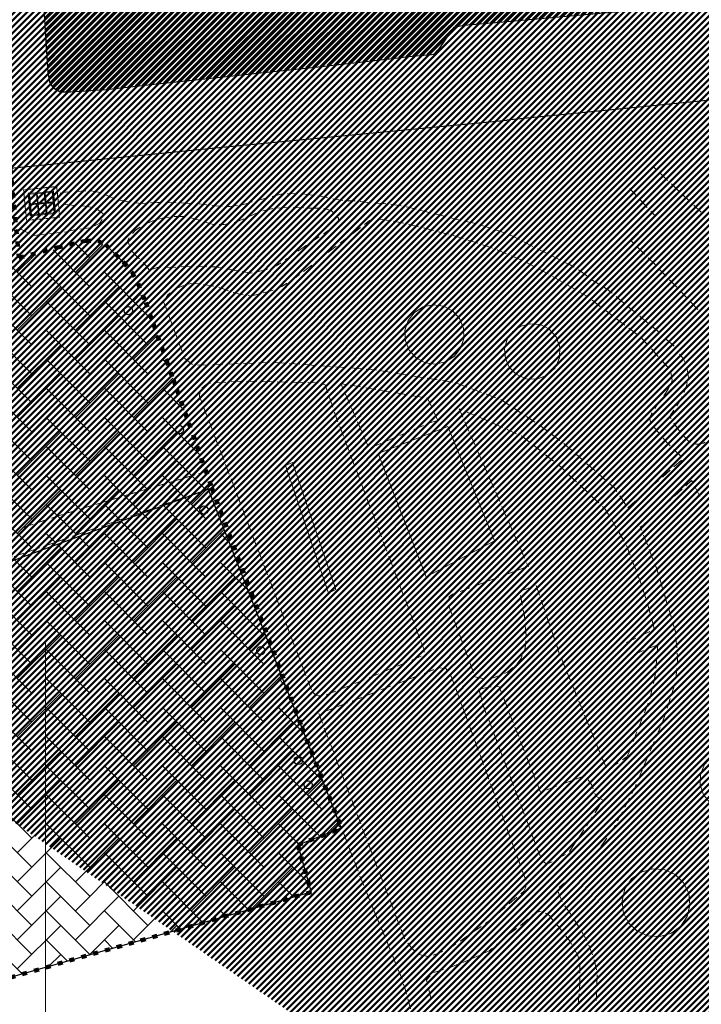
# Model space of a CAD drawing. Extents: x -1824 to -350, y -923 to -132.
# Drawn here: x -1504 to -1371, y -493 to -302 of the extents above; entities that cross this region are included whole.
import ezdxf

# ---------------------------------------------------------------- set-up
doc = ezdxf.new("R2010")
doc.units = 0
doc.header["$MEASUREMENT"] = 0
doc.linetypes.add('ACAD_ISO02W100', pattern=[15, 12, -3])
doc.linetypes.add('ACAD_ISO03W100', pattern=[30, 12, -18])
doc.layers.get('0').update_dxf_attribs({"linetype": 'CONTINUOUS'})
doc.layers.get('DEFPOINTS').update_dxf_attribs({"linetype": 'CONTINUOUS'})
doc.layers.add('704S', color=7, linetype='CONTINUOUS')
for name, color, linetype, lineweight in [('linee sottili', 4, 'CONTINUOUS', 18), ('muri', 6, 'CONTINUOUS', 30), ('PERIM.STRADE', 1, 'CONTINUOUS', 30), ('PERIMETRI', 30, 'CONTINUOUS', 90), ('RETINO', 9, 'CONTINUOUS', 50), ('RETINO edifici', 7, 'CONTINUOUS', 9)]:
    doc.layers.add(name, color=color, linetype=linetype, lineweight=lineweight)
pattern_1 = [(45, (-714.278, 0), (-0.61871843, 0.61871843), [])]

# ---------------------------------------------------------------- blocks, each defined once
blk = doc.blocks.new('S10')
at = {"color": 0}
blk.add_circle((0, 0), 0.4, dxfattribs=at)

msp = doc.modelspace()

# ---------------------------------------------------------------- hatches: boundary and pattern name
at = {"layer": 'RETINO', "linetype": 'Continuous'}
h = msp.add_hatch(dxfattribs=at)
h.set_pattern_fill('ANSI31', color=256, scale=7, style=0)
edge = h.paths.add_edge_path()
edge.add_line((-1291.71, -293.75), (-1302.53, -295.62))
edge.add_line((-1302.53, -295.62), (-1302.59, -297.63))
edge.add_line((-1302.59, -297.63), (-1302.42, -302.62))
edge.add_line((-1302.42, -302.62), (-1302.04, -308.61))
edge.add_line((-1302.04, -308.61), (-1301.34, -319.59))
edge.add_line((-1301.34, -319.59), (-1299.12, -347.5))
edge.add_line((-1299.12, -347.5), (-1296.82, -374.4))
edge.add_line((-1296.82, -374.4), (-1294.66, -395.59))
edge.add_line((-1294.66, -395.59), (-1292.63, -415.49))
edge.add_line((-1292.63, -415.49), (-1290.6, -435.38))
edge.add_line((-1290.6, -435.38), (-1289.32, -447.01))
edge.add_line((-1289.32, -447.01), (-1286.86, -470.88))
edge.add_line((-1286.86, -470.88), (-1284.3, -495.75))
edge.add_line((-1284.3, -495.75), (-1282.04, -517.63))
edge.add_line((-1282.04, -517.63), (-1276.46, -570.33))
edge.add_line((-1276.46, -570.33), (-1274.5, -587.99))
edge.add_line((-1274.5, -587.99), (-1272.09, -608.08))
edge.add_line((-1272.09, -608.08), (-1269.78, -627.73))
edge.add_line((-1269.78, -627.73), (-1268.76, -636.89))
edge.add_line((-1268.76, -636.89), (-1268.22, -640.85))
edge.add_line((-1268.22, -640.85), (-1267.68, -641.91))
edge.add_line((-1267.68, -641.91), (-1265.24, -642.23))
edge.add_line((-1265.24, -642.23), (-1258.31, -641.23))
edge.add_line((-1258.31, -641.23), (-1250.79, -640.13))
edge.add_line((-1250.79, -640.13), (-1242.88, -638.62))
edge.add_line((-1743.66, -293.79), (-1242.88, -293.79))
edge.add_line((-1242.88, -293.79), (-1242.88, -919.5))
h = msp.add_hatch(dxfattribs=at)
h.set_pattern_fill('ANSI31', color=256, scale=7, style=0)
h.set_pattern_definition(pattern_1)
h.paths.add_polyline_path([(-1499.89, -293.75), (-1359.98, -293.79), (-1360.04, -295.62), (-1357.28, -298.54), (-1356.47, -299.54), (-1360.03, -302.41), (-1361.34, -300.91), (-1364.35, -297.66), (-1370.86, -298.47), (-1380.83, -299.34), (-1391.79, -300.31), (-1402.74, -301.28), (-1410.72, -301.98), (-1417.69, -302.59), (-1419.57, -302.96), (-1423.21, -308.25), (-1427.76, -308.62), (-1432.73, -309.18), (-1439.68, -309.97), (-1446.64, -310.73), (-1458.57, -312.01), (-1467.52, -312.97), (-1477.46, -314.04), (-1487.4, -315.1), (-1494.38, -315.57), (-1496.37, -315.55), (-1497.77, -314.71), (-1498.45, -313.67), (-1498.76, -311.71), (-1498.89, -309.71), (-1499.2, -304.72)])
h = msp.add_hatch(dxfattribs=at)
h.set_pattern_fill('ANSI31', color=256, scale=7, style=0)
h.set_pattern_definition(pattern_1)
edge = h.paths.add_edge_path()
edge.add_line((-1729.05, -340.91), (-1741.87, -384.28))
edge.add_line((-1741.87, -384.28), (-1743.94, -449.72))
edge.add_line((-1743.94, -449.72), (-1739.11, -493.12))
edge.add_line((-1739.11, -493.12), (-1725.33, -573.71))
edge.add_line((-1725.33, -573.71), (-1688.78, -631.24))
edge.add_line((-1688.78, -631.24), (-1667.41, -689.8))
edge.add_line((-1667.41, -689.8), (-1666.76, -696.11))
edge.add_line((-1666.76, -696.11), (-1666.76, -919.5))
edge.add_line((-1729.05, -340.91), (-1725.84, -340.22))
edge.add_line((-1725.84, -340.22), (-1714.59, -339.37))
edge.add_line((-1714.59, -339.37), (-1710.14, -338.62))
edge.add_line((-1710.14, -338.62), (-1707.58, -338.38))
edge.add_line((-1707.58, -338.38), (-1705.48, -339.08))
edge.add_line((-1705.48, -339.08), (-1704.55, -340.95))
edge.add_line((-1704.55, -340.95), (-1705.07, -347.1))
edge.add_line((-1705.07, -347.1), (-1704.9, -373.71))
edge.add_line((-1704.9, -373.71), (-1719.06, -417.55))
edge.add_line((-1719.06, -417.55), (-1726.01, -458.46))
edge.add_line((-1726.01, -458.46), (-1725.5, -467.85))
edge.add_line((-1725.5, -467.85), (-1725, -477.24))
edge.add_line((-1725, -477.24), (-1718.83, -503.85))
edge.add_line((-1718.83, -503.85), (-1664.97, -623.85))
edge.add_line((-1664.97, -623.85), (-1660.57, -636.81))
edge.add_line((-1660.57, -636.81), (-1642.87, -730.17))
edge.add_line((-1642.87, -730.17), (-1637.49, -787.87))
edge.add_line((-1637.49, -787.87), (-1638.96, -792.91))
edge.add_line((-1638.96, -792.91), (-1640.72, -793.05))
edge.add_line((-1640.72, -793.05), (-1640.06, -805.44))
edge.add_line((-1640.06, -805.44), (-1636.12, -805.1))
edge.add_line((-1636.12, -805.1), (-1632.71, -845.21))
edge.add_line((-1632.71, -845.21), (-1628.66, -882.85))
edge.add_line((-1628.66, -882.85), (-1620.41, -906.22))
edge.add_line((-1620.41, -906.22), (-1618.39, -919.5))
edge.add_line((-1242.88, -919.5), (-1666.76, -919.5))
at = {"layer": 'RETINO edifici', "linetype": 'Continuous'}
h = msp.add_hatch(dxfattribs=at)
h.set_pattern_fill('AR-HBONE', color=140, style=0)
h.paths.add_polyline_path([(-1527.01, -352.06), (-1504.3, -348.08), (-1490.34, -344.48), (-1487.17, -345.67), (-1484.48, -348.22), (-1481.76, -351.86), (-1478.93, -358.75), (-1474.3, -371.69), (-1469.41, -385.35), (-1468.74, -387.23), (-1511.76, -400.11)])
h = msp.add_hatch(dxfattribs=at)
h.set_pattern_fill('AR-HBONE', color=140, style=0)
h.paths.add_polyline_path([(-1511.76, -400.11), (-1517.16, -401.72), (-1519.18, -411.82), (-1510.34, -407.92), (-1502.61, -405.18), (-1499.25, -404.02), (-1499.25, -396.36)])
h.paths.add_polyline_path([(-1499.25, -396.36), (-1499.25, -404.02), (-1485.47, -399.23), (-1466.78, -392.76), (-1468.75, -387.23)])
h = msp.add_hatch(dxfattribs=at)
h.set_pattern_fill('AR-HBONE', color=140, style=0)
h.paths.add_polyline_path([(-1543.67, -423.85), (-1518.02, -416.31), (-1519.18, -411.82), (-1467.53, -393.02), (-1441.6, -459.09), (-1450.03, -462.35), (-1447.43, -471.52), (-1522.95, -492.94)])

# ---------------------------------------------------------------- linework, layer by layer
at = {"layer": 'DEFPOINTS', "linetype": 'Continuous', "elevation": -0.38}
msp.add_lwpolyline([(-1543.67, -423.85), (-1518.02, -416.31), (-1519.18, -411.82), (-1467.53, -393.02), (-1441.6, -459.09), (-1450.03, -462.35), (-1447.43, -471.52), (-1522.95, -492.94), (-1543.67, -423.85)], dxfattribs=at)
at = {"layer": 'linee sottili', "linetype": 'ACAD_ISO02W100', "ltscale": 0.03}
for p, q in [((-1497.03, -334.03), (-1503.5, -334.66)), ((-1503.5, -334.66), (-1502.92, -340.64)), ((-1497.03, -334.03), (-1496.45, -340.01)), ((-1497.03, -334.03), (-1496.45, -340.01)), ((-1496.45, -340.01), (-1502.92, -340.64)), ((-1496.45, -340.01), (-1502.92, -340.64))]:
    msp.add_line(p, q, dxfattribs=at)
at = {"layer": 'linee sottili'}
for p, q in [((-1502.23, -335.34), (-1501.2, -335.24)), ((-1502.23, -335.34), (-1501.2, -335.24)), ((-1501.18, -335.44), (-1502.21, -335.54)), ((-1501.18, -335.44), (-1502.21, -335.54)), ((-1500.71, -335.2), (-1499.67, -335.09)), ((-1500.71, -335.2), (-1499.67, -335.09)), ((-1499.65, -335.29), (-1500.69, -335.4)), ((-1499.65, -335.29), (-1500.69, -335.4)), ((-1499.17, -335.05), (-1498.15, -334.95)), ((-1499.17, -335.05), (-1498.15, -334.95)), ((-1498.13, -335.15), (-1499.15, -335.25)), ((-1498.13, -335.15), (-1499.15, -335.25)), ((-1500.8, -339.42), (-1501.82, -339.52)), ((-1500.8, -339.42), (-1501.82, -339.52)), ((-1500.78, -339.62), (-1501.8, -339.72)), ((-1500.78, -339.62), (-1501.8, -339.72)), ((-1499.26, -339.28), (-1500.3, -339.38)), ((-1499.26, -339.28), (-1500.3, -339.38)), ((-1499.24, -339.47), (-1500.28, -339.58)), ((-1499.24, -339.47), (-1500.28, -339.58)), ((-1498.77, -339.23), (-1497.74, -339.13)), ((-1498.77, -339.23), (-1497.74, -339.13)), ((-1497.72, -339.33), (-1498.75, -339.43)), ((-1497.72, -339.33), (-1498.75, -339.43))]:
    msp.add_line(p, q, dxfattribs=at)
at = {"layer": 'linee sottili', "color": 5, "linetype": 'Continuous'}
msp.add_line((-1499.25, -422.59), (-1499.25, -522.82), dxfattribs=at)
at = {"layer": 'linee sottili', "elevation": -0.38, "flags": 128}
for points in [[(-1380.1, -330.77), (-1380.71, -330.19)], [(-1377.93, -332.83), (-1379.38, -331.45)], [(-1375.75, -334.9), (-1377.2, -333.52)], [(-1496.35, -335.32), (-1495.35, -335.09), (-1494.38, -335.03)], [(-1493.38, -334.97), (-1491.39, -334.84)], [(-1490.39, -334.88), (-1488.87, -335.1), (-1488.44, -335.28)], [(-1487.52, -335.67), (-1485.68, -336.45)], [(-1455.05, -335.96), (-1453.36, -335.49), (-1453.11, -335.48)], [(-1452.11, -335.44), (-1450.11, -335.36)], [(-1449.12, -335.45), (-1447.14, -335.73)], [(-1383.96, -335.89), (-1385.32, -334.43)], [(-1373.58, -336.96), (-1375.03, -335.59)], [(-1493.39, -337.7), (-1494.85, -337.59), (-1495.39, -337.55)], [(-1484.71, -336.68), (-1482.75, -337.08)], [(-1481.76, -337.19), (-1480.37, -337.31), (-1479.77, -337.28)], [(-1478.77, -337.23), (-1477.37, -337.15), (-1476.77, -337.16)], [(-1475.77, -337.16), (-1473.77, -337.17)], [(-1472.77, -337.2), (-1470.77, -337.3)], [(-1469.77, -337.35), (-1467.79, -337.57)], [(-1466.79, -337.68), (-1466.01, -337.76), (-1464.8, -337.83)], [(-1460.83, -337.58), (-1458.9, -337.03)], [(-1457.94, -336.76), (-1457.88, -336.74), (-1456.01, -336.23)], [(-1446.15, -335.87), (-1445.43, -335.97), (-1444.18, -336.2)], [(-1443.2, -336.39), (-1441.23, -336.76)], [(-1440.84, -336.83), (-1438.84, -336.82)], [(-1437.85, -336.91), (-1435.87, -337.17)], [(-1434.87, -337.29), (-1432.88, -337.37)], [(-1431.88, -337.44), (-1429.91, -337.79)], [(-1381.91, -338.08), (-1383.27, -336.62)], [(-1371.4, -339.03), (-1372.85, -337.65)], [(-1490.42, -338.06), (-1491.48, -337.84), (-1492.4, -337.77)], [(-1487.99, -339.55), (-1488.07, -339.28), (-1489.35, -338.29), (-1489.44, -338.26)], [(-1463.8, -337.89), (-1463.3, -337.92), (-1461.81, -337.72)], [(-1459.63, -339.91), (-1457.81, -339.07)], [(-1456.87, -338.76), (-1454.93, -338.28)], [(-1453.93, -338.21), (-1451.93, -338.11)], [(-1450.94, -338.11), (-1448.94, -338.19)], [(-1447.94, -338.23), (-1445.94, -338.27)], [(-1444.94, -338.28), (-1444.89, -338.29), (-1443.44, -338.78), (-1443.15, -339.08)], [(-1428.93, -337.97), (-1428.55, -338.04), (-1426.99, -338.45)], [(-1426.02, -338.7), (-1424.08, -339.18)], [(-1423.1, -339.42), (-1421.16, -339.89)], [(-1380.87, -340.27), (-1380.36, -339.74), (-1381.22, -338.81)], [(-1489.64, -341.7), (-1488.64, -341.17), (-1488.17, -340.45)], [(-1479.91, -341.4), (-1478.27, -340.71), (-1478.06, -340.65)], [(-1477.1, -340.37), (-1476.25, -340.12), (-1475.14, -340)], [(-1474.15, -339.89), (-1473.74, -339.84), (-1472.15, -339.85)], [(-1471.18, -340.07), (-1470.38, -340.25), (-1469.25, -340.59)], [(-1468.29, -340.87), (-1466.54, -341.42), (-1466.37, -341.42)], [(-1465.37, -341.43), (-1464.42, -341.44), (-1463.39, -341.22)], [(-1462.42, -341.01), (-1462.12, -340.94), (-1460.55, -340.3)], [(-1442.44, -339.79), (-1442.08, -340.16), (-1442.12, -340.91), (-1442.69, -341.38)], [(-1437.02, -341.41), (-1436.05, -340.67), (-1435.31, -340.42)], [(-1434.35, -340.3), (-1432.37, -340.64)], [(-1431.39, -340.8), (-1429.42, -341.14)], [(-1428.45, -341.38), (-1426.51, -341.86)], [(-1420.19, -340.13), (-1418.26, -340.65)], [(-1417.28, -340.85), (-1415.32, -341.24)], [(-1414.36, -341.53), (-1412.46, -342.16)], [(-1382.95, -342.43), (-1381.56, -340.99)], [(-1504.1, -342.25), (-1502.36, -343.22)], [(-1501.45, -343.55), (-1499.46, -343.33)], [(-1498.47, -343.22), (-1496.48, -343)], [(-1495.49, -342.89), (-1495.16, -342.85), (-1494.17, -342.57), (-1493.54, -342.48)], [(-1492.55, -342.33), (-1490.57, -342.05)], [(-1482.29, -343.19), (-1481.65, -342.51), (-1480.77, -341.91)], [(-1443.45, -342.02), (-1443.95, -342.44), (-1444.91, -343.15), (-1445.04, -343.24)], [(-1439.39, -343.24), (-1437.81, -342.02)], [(-1425.54, -342.1), (-1423.59, -342.58)], [(-1422.62, -342.83), (-1420.68, -343.31)], [(-1411.51, -342.47), (-1409.95, -342.98), (-1409.62, -343.11)], [(-1385.03, -344.59), (-1383.64, -343.15)], [(-1482.73, -345.79), (-1483.23, -344.58), (-1482.89, -343.99)], [(-1445.87, -343.8), (-1447.38, -344.82), (-1447.53, -344.92)], [(-1441.78, -345.06), (-1440.19, -343.85)], [(-1419.72, -343.57), (-1417.81, -344.17)], [(-1416.86, -344.47), (-1414.95, -345.08)], [(-1414, -345.38), (-1412.41, -345.88), (-1412.1, -346.01)], [(-1408.69, -343.48), (-1408.14, -343.69), (-1406.89, -344.34)], [(-1406, -344.8), (-1404.22, -345.71)], [(-1384.56, -345.06), (-1385.03, -344.59)], [(-1480.92, -348.12), (-1481.22, -347.84), (-1482.33, -346.71)], [(-1450.81, -347.19), (-1451.74, -347.85), (-1452.47, -348.32)], [(-1448.35, -345.48), (-1449.42, -346.21), (-1450, -346.62)], [(-1444.16, -346.88), (-1443.67, -346.49), (-1442.58, -345.66)], [(-1411.18, -346.39), (-1409.33, -347.15)], [(-1403.32, -346.16), (-1401.67, -346.95), (-1401.52, -347.03)], [(-1382.44, -347.18), (-1383.85, -345.77)], [(-1478.93, -350.36), (-1479.53, -349.53), (-1480.19, -348.8)], [(-1453.3, -348.87), (-1454.25, -349.48), (-1455.06, -349.81)], [(-1446.51, -348.74), (-1445.96, -348.33), (-1444.94, -347.51)], [(-1408.4, -347.53), (-1406.55, -348.29)], [(-1405.65, -348.71), (-1403.88, -349.64)], [(-1400.63, -347.48), (-1398.85, -348.39)], [(-1397.95, -348.82), (-1396.93, -349.3), (-1396.18, -349.75)], [(-1380.32, -349.3), (-1380.38, -349.24), (-1381.73, -347.89)], [(-1476.79, -349.8), (-1477.43, -349.82), (-1478.71, -350.28)], [(-1473.79, -349.71), (-1475.79, -349.77)], [(-1470.79, -349.62), (-1472.79, -349.68)], [(-1467.79, -349.67), (-1469.79, -349.62)], [(-1464.81, -349.92), (-1466.09, -349.7), (-1466.79, -349.69)], [(-1461.85, -350.43), (-1463.82, -350.09)], [(-1458.9, -350.86), (-1459.19, -350.93), (-1460.87, -350.61)], [(-1455.98, -350.18), (-1456.06, -350.21), (-1457.93, -350.64)], [(-1448.91, -350.55), (-1448.07, -349.9), (-1447.32, -349.34)], [(-1402.99, -350.1), (-1402.11, -350.56), (-1401.24, -351.06)], [(-1395.32, -350.27), (-1394.98, -350.47), (-1393.71, -351.44)], [(-1378.24, -351.47), (-1379.62, -350.03)], [(-1471.36, -353.04), (-1470.92, -352.92), (-1469.38, -352.98)], [(-1453.92, -353.82), (-1453.03, -353.41), (-1452.16, -352.87)], [(-1451.31, -352.35), (-1450.94, -352.13), (-1449.7, -351.16)], [(-1400.37, -351.56), (-1398.63, -352.55)], [(-1397.77, -353.05), (-1396.03, -354.05)], [(-1392.91, -352.05), (-1392.81, -352.12), (-1391.22, -353.11)], [(-1376.17, -353.64), (-1377.55, -352.2)], [(-1476.05, -356.36), (-1475.7, -355.64), (-1475.39, -355.16), (-1474.93, -354.74)], [(-1474.14, -354.13), (-1473.89, -353.98), (-1472.33, -353.29)], [(-1468.39, -353.12), (-1466.85, -353.35), (-1466.42, -353.47)], [(-1465.45, -353.72), (-1464.6, -353.94), (-1463.55, -354.33)], [(-1462.61, -354.67), (-1462.6, -354.68), (-1461.35, -355.02), (-1460.66, -355.12)], [(-1456.76, -354.75), (-1454.99, -354.31), (-1454.83, -354.24)], [(-1395.16, -354.54), (-1393.8, -355.32), (-1393.46, -355.58)], [(-1390.36, -353.63), (-1389.65, -354.07), (-1388.76, -354.82)], [(-1374.1, -355.81), (-1375.48, -354.37)], [(-1476.13, -356.62), (-1475.59, -358.07)], [(-1459.68, -355.28), (-1459.2, -355.36), (-1457.73, -354.99)], [(-1392.66, -356.19), (-1391.07, -357.4)], [(-1387.99, -355.45), (-1386.45, -356.73)], [(-1372.03, -357.98), (-1373.41, -356.54)], [(-1428.31, -365.93), (-1426.96, -367.41), (-1425.18, -368.36), (-1423.19, -368.63), (-1421.22, -368.2), (-1419.53, -367.13), (-1418.29, -365.55), (-1417.68, -363.63), (-1417.75, -361.62), (-1418.51, -359.76), (-1419.86, -358.27), (-1421.64, -357.33), (-1423.63, -357.06), (-1425.6, -357.49), (-1427.3, -358.56), (-1428.53, -360.14), (-1429.15, -362.05), (-1429.07, -364.07), (-1428.31, -365.93)], [(-1390.27, -358), (-1388.68, -359.21)], [(-1385.68, -357.37), (-1384.14, -358.64)], [(-1475.24, -359.01), (-1474.54, -360.89)], [(-1387.88, -359.81), (-1386.29, -361.02)], [(-1383.37, -359.28), (-1381.83, -360.56)], [(-1474.19, -361.82), (-1473.49, -363.7)], [(-1407.49, -370.59), (-1405.56, -371.47), (-1403.43, -371.55), (-1401.44, -370.81), (-1399.88, -369.36), (-1399, -367.43), (-1398.92, -365.31), (-1399.66, -363.32), (-1401.11, -361.76), (-1402.81, -360.94), (-1404.69, -360.75), (-1406.53, -361.21), (-1408.09, -362.27), (-1409.2, -363.8), (-1409.72, -365.63), (-1409.57, -367.51), (-1408.8, -369.23), (-1407.49, -370.59)], [(-1385.49, -361.62), (-1383.89, -362.83)], [(-1381.06, -361.2), (-1379.52, -362.47)], [(-1383.1, -363.44), (-1381.77, -364.93)], [(-1378.17, -363.86), (-1376.63, -365.14)], [(-1473.14, -364.63), (-1472.76, -365.65), (-1472.44, -366.51)], [(-1381.1, -365.67), (-1379.76, -367.16)], [(-1472.09, -367.44), (-1472.05, -367.55), (-1470.57, -368.72)], [(-1457.63, -368.4), (-1455.63, -368.33)], [(-1454.63, -368.29), (-1454.61, -368.29), (-1452.64, -368.43)], [(-1379.09, -367.9), (-1377.98, -369.15), (-1377.78, -369.41)], [(-1375.61, -366.67), (-1374.9, -367.54), (-1374.54, -368.34)], [(-1469.62, -368.81), (-1467.62, -368.74)], [(-1466.62, -368.71), (-1464.63, -368.64)], [(-1463.63, -368.61), (-1461.63, -368.54)], [(-1460.63, -368.5), (-1458.63, -368.43)], [(-1451.64, -368.51), (-1449.64, -368.65)], [(-1448.65, -368.72), (-1446.65, -368.87)], [(-1445.66, -368.94), (-1443.66, -369.09)], [(-1442.66, -369.16), (-1440.67, -369.3)], [(-1439.67, -369.37), (-1437.68, -369.52)], [(-1436.68, -369.59), (-1435.64, -369.67), (-1434.69, -369.82)], [(-1433.71, -369.97), (-1431.73, -370.28)], [(-1377.32, -370.27), (-1377.05, -371.79), (-1377.19, -372.23)], [(-1374.21, -369.28), (-1373.89, -371.25)], [(-1466.03, -372.29), (-1464.04, -372.15)], [(-1466.03, -372.29), (-1464.04, -372.15)], [(-1463.04, -372.08), (-1461.05, -371.95)], [(-1463.04, -372.08), (-1461.05, -371.95)], [(-1460.05, -371.96), (-1458.05, -372.01)], [(-1457.05, -372.03), (-1455.05, -372.08)], [(-1454.05, -372.1), (-1452.05, -372.15)], [(-1451.05, -372.17), (-1449.05, -372.22)], [(-1448.05, -372.24), (-1446.05, -372.29)], [(-1430.74, -370.44), (-1428.77, -370.75)], [(-1427.78, -370.9), (-1425.81, -371.22)], [(-1424.82, -371.37), (-1422.84, -371.68)], [(-1421.85, -371.84), (-1419.88, -372.15)], [(-1374.11, -372.22), (-1374.2, -372.6), (-1374.69, -374.09), (-1374.71, -374.13)], [(-1468.77, -376.06), (-1469.21, -374.91), (-1469.12, -374.14)], [(-1468.77, -376.06), (-1469.21, -374.91), (-1469.12, -374.14)], [(-1468.74, -373.3), (-1467.81, -372.56), (-1467.34, -372.38), (-1467.03, -372.36)], [(-1468.74, -373.3), (-1467.81, -372.56), (-1467.34, -372.38), (-1467.03, -372.36)], [(-1445.09, -372.56), (-1444.72, -372.67), (-1444.2, -374.2)], [(-1440.75, -372.58), (-1441.62, -372.44), (-1441.18, -373.46)], [(-1437.79, -373.08), (-1439.76, -372.75)], [(-1434.83, -373.58), (-1436.8, -373.24)], [(-1431.87, -374.07), (-1433.84, -373.74)], [(-1418.93, -372.44), (-1417.05, -373.13)], [(-1416.11, -373.47), (-1414.23, -374.16)], [(-1377.63, -373.12), (-1377.83, -373.48), (-1378.69, -374.8), (-1378.7, -374.81)], [(-1443.87, -375.14), (-1443.22, -377.04)], [(-1440.78, -374.37), (-1439.98, -376.21)], [(-1428.91, -374.57), (-1430.88, -374.24)], [(-1425.95, -375.07), (-1427.93, -374.74)], [(-1423.99, -376.88), (-1424.74, -375.28), (-1424.97, -375.24)], [(-1413.29, -374.5), (-1411.41, -375.19)], [(-1410.47, -375.53), (-1410.33, -375.59), (-1408.8, -376.62)], [(-1379.29, -375.62), (-1379.76, -376.27), (-1380.41, -377.27)], [(-1375.14, -375.03), (-1375.3, -375.38), (-1376.11, -376.78)], [(-1467.69, -378.86), (-1468.41, -376.99)], [(-1467.69, -378.86), (-1468.41, -376.99)], [(-1442.9, -377.98), (-1442.73, -378.46), (-1442.21, -379.86)], [(-1439.59, -377.13), (-1438.79, -378.96)], [(-1422.71, -379.59), (-1423.56, -377.78)], [(-1418.39, -377.4), (-1418.59, -377.32), (-1417.88, -378.95)], [(-1415.62, -378.57), (-1417.47, -377.79)], [(-1407.97, -377.18), (-1406.31, -378.29)], [(-1376.7, -377.59), (-1377.47, -378.67), (-1377.33, -379.23), (-1377.28, -379.31)], [(-1466.62, -381.66), (-1467.34, -379.79)], [(-1466.62, -381.66), (-1467.34, -379.79)], [(-1438.39, -379.88), (-1437.59, -381.71)], [(-1424.63, -380.22), (-1424.36, -380.1), (-1422.73, -379.6)], [(-1417.48, -379.86), (-1416.67, -381.7)], [(-1412.87, -379.76), (-1414.23, -379.15), (-1414.7, -378.95)], [(-1405.48, -378.85), (-1403.82, -379.97)], [(-1380.96, -378.11), (-1381.11, -378.34), (-1381.46, -379.11), (-1381.26, -379.96)], [(-1441.85, -380.79), (-1441.15, -382.66)], [(-1434.37, -386.02), (-1420.79, -380.79), (-1411.67, -403.05), (-1425.02, -410.09)], [(-1430.17, -382.53), (-1428.32, -381.76)], [(-1427.4, -381.38), (-1425.55, -380.61)], [(-1410.14, -380.99), (-1411.96, -380.17)], [(-1407.4, -382.22), (-1409.22, -381.4)], [(-1402.99, -380.53), (-1402.68, -380.74), (-1401.38, -381.71)], [(-1380.71, -380.78), (-1379.53, -382.19), (-1379.43, -382.31)], [(-1376.73, -380.15), (-1376.61, -380.34), (-1376.06, -381.06), (-1375.54, -381.75)], [(-1465.55, -384.46), (-1466.26, -382.59)], [(-1465.55, -384.46), (-1466.26, -382.59)], [(-1440.79, -383.6), (-1440.09, -385.47)], [(-1437.2, -382.63), (-1436.4, -384.47)], [(-1432.93, -383.69), (-1431.09, -382.92)], [(-1416.27, -382.61), (-1415.47, -384.44)], [(-1404.88, -383.81), (-1406.2, -382.75), (-1406.49, -382.63)], [(-1400.58, -382.31), (-1398.98, -383.51)], [(-1378.79, -383.08), (-1378.01, -384), (-1377.44, -384.55)], [(-1374.91, -382.53), (-1373.77, -383.69), (-1373.43, -383.85)], [(-1464.47, -387.26), (-1465.19, -385.39)], [(-1435.7, -384.85), (-1433.86, -384.08)], [(-1415.07, -385.36), (-1414.26, -387.19)], [(-1402.53, -385.67), (-1404.1, -384.43)], [(-1398.18, -384.1), (-1398.05, -384.2), (-1396.67, -385.41)], [(-1376.73, -385.25), (-1375.29, -386.65)], [(-1372.52, -384.24), (-1371.87, -384.25), (-1370.93, -384.05), (-1370.62, -383.81)], [(-1439.73, -386.4), (-1439.02, -388.28)], [(-1425.02, -410.09), (-1434.37, -386.02)], [(-1400.19, -387.54), (-1401.75, -386.3)], [(-1395.91, -386.07), (-1394.41, -387.39)], [(-1375.21, -387.33), (-1376.71, -388.66)], [(-1463.4, -390.07), (-1464.12, -388.2)], [(-1442.59, -412.58), (-1444.06, -413.29), (-1452.41, -388.38), (-1451.04, -387.78), (-1442.59, -412.58)], [(-1438.67, -389.21), (-1437.96, -391.08)], [(-1413.86, -388.11), (-1413.06, -389.94)], [(-1397.91, -389.49), (-1398.76, -388.68), (-1399.41, -388.17)], [(-1393.66, -388.05), (-1392.15, -389.37)], [(-1377.45, -389.32), (-1378.95, -390.65)], [(-1475.05, -391.68), (-1473.13, -391.11)], [(-1474.85, -391.62), (-1472.93, -391.05)], [(-1472.17, -390.82), (-1470.26, -390.25)], [(-1471.97, -390.77), (-1470.06, -390.2)], [(-1471.97, -390.77), (-1470.06, -390.2)], [(-1469.3, -389.97), (-1468.11, -389.61)], [(-1469.1, -389.91), (-1467.91, -389.55)], [(-1469.1, -389.91), (-1467.91, -389.55)], [(-1462.34, -392.87), (-1463.05, -391)], [(-1412.66, -390.85), (-1411.85, -392.69)], [(-1395.73, -391.55), (-1397.18, -390.18)], [(-1391.4, -390.03), (-1389.9, -391.35)], [(-1379.7, -391.31), (-1381.19, -392.64)], [(-1374.37, -392.33), (-1373.25, -391.3), (-1373.03, -391.73)], [(-1480.8, -393.4), (-1478.88, -392.82)], [(-1480.6, -393.34), (-1478.68, -392.77)], [(-1477.92, -392.54), (-1476.01, -391.97)], [(-1477.72, -392.48), (-1475.81, -391.91)], [(-1466.78, -392.76), (-1468.27, -393.28)], [(-1437.61, -392.02), (-1436.9, -393.89)], [(-1393.55, -393.61), (-1395, -392.24)], [(-1389.15, -392.01), (-1388.28, -392.77), (-1387.81, -393.47)], [(-1381.94, -393.31), (-1383.43, -394.63)], [(-1376.58, -394.36), (-1375.1, -393)], [(-1372.58, -392.62), (-1371.66, -394.4)], [(-1486.55, -395.11), (-1484.63, -394.54)], [(-1486.35, -395.05), (-1484.43, -394.48)], [(-1483.67, -394.25), (-1481.76, -393.68)], [(-1483.47, -394.2), (-1481.56, -393.62)], [(-1472.25, -394.64), (-1474.14, -395.3)], [(-1472.05, -394.59), (-1473.94, -395.24)], [(-1469.41, -393.66), (-1471.3, -394.32)], [(-1469.22, -393.6), (-1471.11, -394.26)], [(-1469.22, -393.6), (-1471.11, -394.26)], [(-1461.27, -395.67), (-1461.98, -393.81)], [(-1436.55, -394.82), (-1435.84, -396.69)], [(-1411.45, -393.6), (-1410.65, -395.43)], [(-1391.37, -395.68), (-1392.83, -394.3)], [(-1387.25, -394.31), (-1386.14, -395.97)], [(-1378.78, -396.39), (-1377.31, -395.04)], [(-1495.17, -397.7), (-1494.38, -397.45), (-1493.26, -397.11)], [(-1494.97, -397.64), (-1494.18, -397.39), (-1493.06, -397.05)], [(-1492.3, -396.82), (-1490.38, -396.25)], [(-1492.1, -396.77), (-1490.18, -396.2)], [(-1489.42, -395.97), (-1487.51, -395.4)], [(-1489.22, -395.91), (-1487.31, -395.34)], [(-1477.92, -396.61), (-1479.81, -397.27)], [(-1477.72, -396.55), (-1479.61, -397.21)], [(-1475.08, -395.63), (-1476.97, -396.28)], [(-1474.88, -395.57), (-1476.77, -396.23)], [(-1460.2, -398.48), (-1460.91, -396.61)], [(-1410.25, -396.35), (-1409.45, -398.18)], [(-1389.46, -397.95), (-1390.09, -396.9), (-1390.65, -396.37)], [(-1384.18, -395.3), (-1385.68, -396.63)], [(-1380.99, -398.42), (-1379.52, -397.07)], [(-1500.87, -399.56), (-1498.97, -398.94)], [(-1500.67, -399.51), (-1498.77, -398.89)], [(-1498.02, -398.63), (-1496.12, -398.01)], [(-1497.82, -398.58), (-1495.92, -397.95)], [(-1483.58, -398.58), (-1485.47, -399.23)], [(-1483.39, -398.52), (-1485.28, -399.18)], [(-1480.75, -397.59), (-1482.64, -398.25)], [(-1480.55, -397.54), (-1482.44, -398.19)], [(-1435.49, -397.63), (-1434.78, -399.5)], [(-1409.04, -399.1), (-1408.24, -400.93)], [(-1387.94, -400.54), (-1388.96, -398.81)], [(-1383.2, -400.45), (-1381.73, -399.1)], [(-1503.72, -400.49), (-1501.82, -399.87)], [(-1503.52, -400.44), (-1501.62, -399.82)], [(-1489.25, -400.55), (-1491.14, -401.2)], [(-1489.05, -400.49), (-1490.94, -401.14)], [(-1486.42, -399.56), (-1488.31, -400.22)], [(-1486.22, -399.51), (-1488.11, -400.16)], [(-1459.13, -401.28), (-1459.85, -399.41)], [(-1434.43, -400.43), (-1433.72, -402.3)], [(-1383.28, -400.26), (-1382.97, -401.05)], [(-1494.92, -402.51), (-1496.81, -403.17)], [(-1494.72, -402.46), (-1496.61, -403.11)], [(-1492.09, -401.53), (-1493.98, -402.19)], [(-1491.89, -401.47), (-1493.78, -402.13)], [(-1458.07, -404.09), (-1458.78, -402.22)], [(-1407.84, -401.84), (-1407.04, -403.68)], [(-1386.42, -403.12), (-1387.43, -401.4)], [(-1382.61, -401.98), (-1381.88, -403.84)], [(-1500.59, -404.48), (-1502.48, -405.14)], [(-1500.39, -404.42), (-1502.28, -405.08)], [(-1497.76, -403.5), (-1499.64, -404.15)], [(-1497.56, -403.44), (-1499.45, -404.1)], [(-1433.37, -403.24), (-1432.66, -405.11)], [(-1406.64, -404.59), (-1405.83, -406.42)], [(-1385.25, -405.88), (-1385.98, -404.01)], [(-1381.52, -404.77), (-1380.79, -406.63)], [(-1503.42, -405.46), (-1505.31, -406.12)], [(-1457, -406.89), (-1457.71, -405.02)], [(-1432.31, -406.04), (-1431.6, -407.92)], [(-1455.93, -409.7), (-1456.64, -407.83)], [(-1405.26, -408.08), (-1407.14, -408.77)], [(-1405.43, -407.34), (-1405.08, -408.14)], [(-1384.16, -408.67), (-1384.89, -406.81)], [(-1380.42, -407.56), (-1379.98, -408.69), (-1379.76, -409.45)], [(-1431.25, -408.85), (-1430.54, -410.72)], [(-1410.89, -410.16), (-1412.77, -410.85)], [(-1408.08, -409.12), (-1409.95, -409.81)], [(-1383.07, -411.47), (-1383.8, -409.6)], [(-1379.47, -410.41), (-1378.91, -412.33)], [(-1454.87, -412.5), (-1455.58, -410.63)], [(-1430.19, -411.66), (-1429.48, -413.53)], [(-1416.52, -412.24), (-1418.4, -412.93)], [(-1413.71, -411.2), (-1415.58, -411.89)], [(-1403.56, -411.79), (-1402.91, -413.68)], [(-1382.17, -414.33), (-1382.74, -412.41)], [(-1453.8, -415.3), (-1454.51, -413.43)], [(-1429.13, -414.46), (-1428.42, -416.33)], [(-1419.33, -413.27), (-1419.88, -413.48), (-1420.51, -413.98), (-1420.57, -414.59)], [(-1406.27, -415.62), (-1406.64, -413.7)], [(-1378.62, -413.28), (-1378.06, -415.2)], [(-1452.73, -418.11), (-1453.44, -416.24)], [(-1420.67, -415.58), (-1419.97, -417.46)], [(-1402.59, -414.63), (-1401.94, -416.52)], [(-1381.32, -417.21), (-1381.89, -415.29)], [(-1377.77, -416.16), (-1377.2, -418.08)], [(-1428.07, -417.27), (-1427.36, -419.14)], [(-1405.79, -418.58), (-1405.87, -417.69), (-1406.08, -416.6)], [(-1401.62, -417.47), (-1400.97, -419.36)], [(-1380.59, -420.12), (-1381.06, -418.17)], [(-1451.66, -420.91), (-1452.37, -419.04)], [(-1427.01, -420.07), (-1426.3, -421.94)], [(-1419.63, -418.4), (-1418.93, -420.27)], [(-1405.49, -421.57), (-1405.69, -419.57)], [(-1380.66, -420.11), (-1380.6, -420.06)], [(-1376.92, -419.04), (-1376.4, -420.81), (-1376.38, -420.96)], [(-1450.6, -423.72), (-1451.31, -421.85)], [(-1418.58, -421.21), (-1417.89, -423.09)], [(-1400.65, -420.31), (-1400.01, -422.2)], [(-1385.94, -422.9), (-1384.13, -422.04)], [(-1383.22, -421.61), (-1381.54, -420.82), (-1381.43, -420.73)], [(-1376.31, -421.96), (-1376.15, -423.95)], [(-1425.95, -422.88), (-1425.83, -423.19), (-1425.38, -424.27), (-1425.43, -424.76)], [(-1417.54, -424.02), (-1416.85, -425.9)], [(-1405.92, -424.51), (-1405.71, -423.96), (-1405.55, -422.56)], [(-1399.68, -423.15), (-1399.06, -424.97), (-1399.03, -425.04)], [(-1379.86, -423.31), (-1381.7, -424.08)], [(-1379.96, -424.92), (-1379.82, -423.31)], [(-1449.53, -426.52), (-1450.24, -424.65)], [(-1425.97, -425.57), (-1427.82, -426.33)], [(-1407.35, -427.11), (-1406.5, -426.02), (-1406.28, -425.44)], [(-1398.65, -425.97), (-1397.9, -427.82)], [(-1382.62, -424.47), (-1384.47, -425.25)], [(-1380.24, -427.91), (-1380.06, -425.91)], [(-1376.07, -424.95), (-1376.01, -425.62), (-1375.98, -426.42), (-1376.04, -426.95)], [(-1448.46, -429.33), (-1449.17, -427.46)], [(-1431.52, -427.85), (-1433.37, -428.62)], [(-1428.75, -426.71), (-1430.6, -427.47)], [(-1420.91, -428.33), (-1421.11, -428.03), (-1422.73, -427.76)], [(-1416.5, -426.84), (-1415.8, -428.71)], [(-1409.71, -428.94), (-1409.16, -428.67), (-1408.1, -427.77)], [(-1434.3, -429), (-1436.15, -429.76)], [(-1426.35, -429.26), (-1428.22, -429.97)], [(-1423.57, -428.15), (-1423.64, -428.21), (-1425.42, -428.9)], [(-1419.58, -431), (-1420.13, -429.51), (-1420.36, -429.16)], [(-1415.5, -429.55), (-1413.7, -429.94), (-1413.54, -429.93)], [(-1412.54, -429.88), (-1412.32, -429.87), (-1410.63, -429.33)], [(-1397.52, -428.74), (-1396.76, -430.59)], [(-1380.7, -430.85), (-1380.27, -428.9)], [(-1376.14, -427.94), (-1376.36, -429.93)], [(-1447.39, -432.13), (-1448.11, -430.26)], [(-1439.85, -431.27), (-1441.72, -431.99)], [(-1437.07, -430.14), (-1438.92, -430.9)], [(-1431.95, -431.41), (-1433.82, -432.13)], [(-1429.15, -430.33), (-1431.02, -431.05)], [(-1412.33, -431.53), (-1413.19, -431.68), (-1414.29, -431.94)], [(-1410.26, -432.85), (-1410.79, -431.51), (-1411.34, -431.44)], [(-1396.38, -431.52), (-1395.63, -433.37)], [(-1376.55, -430.91), (-1377.14, -432.82)], [(-1445.49, -433.25), (-1446.04, -433.3), (-1446.59, -433.13), (-1447.14, -432.45)], [(-1442.65, -432.34), (-1444.52, -433.06)], [(-1437.55, -433.57), (-1439.42, -434.29)], [(-1434.75, -432.49), (-1436.62, -433.21)], [(-1418.53, -433.81), (-1419.23, -431.93)], [(-1414.73, -431.92), (-1414.24, -433.86)], [(-1381.38, -433.77), (-1381.31, -433.59), (-1380.92, -431.82)], [(-1440.35, -434.65), (-1442.22, -435.37)], [(-1417.49, -436.62), (-1418.18, -434.75)], [(-1414, -434.83), (-1414, -434.83), (-1413.29, -436.7)], [(-1409.17, -435.64), (-1409.9, -433.78)], [(-1395.25, -434.3), (-1394.49, -436.15)], [(-1382.47, -436.56), (-1381.74, -434.7)], [(-1377.43, -433.77), (-1378.02, -435.68)], [(-1445.95, -436.75), (-1445.23, -438.62)], [(-1443.15, -435.73), (-1443.71, -435.94), (-1445.03, -436.4)], [(-1416.9, -438.22), (-1417.48, -436.62)], [(-1408.07, -438.44), (-1408.8, -436.57)], [(-1394.11, -437.07), (-1393.36, -438.93)], [(-1378.32, -436.64), (-1378.53, -437.3), (-1379.03, -438.51)], [(-1415.87, -441.04), (-1416.56, -439.16)], [(-1412.94, -437.63), (-1412.23, -439.5)], [(-1406.97, -441.23), (-1407.7, -439.37)], [(-1383.55, -439.36), (-1382.83, -437.5)], [(-1444.88, -439.55), (-1444.17, -441.42)], [(-1411.88, -440.44), (-1411.17, -442.31)], [(-1392.98, -439.85), (-1392.22, -441.7)], [(-1384.64, -442.16), (-1383.92, -440.29)], [(-1379.41, -439.43), (-1380.19, -441.27)], [(-1443.81, -442.35), (-1443.1, -444.22)], [(-1414.84, -443.86), (-1415.53, -441.98)], [(-1410.82, -443.24), (-1410.11, -445.12)], [(-1405.88, -444.02), (-1406.61, -442.16)], [(-1391.84, -442.63), (-1391.09, -444.48)], [(-1385.73, -444.95), (-1385, -443.09)], [(-1380.57, -442.2), (-1381.34, -444.04)], [(-1442.74, -445.16), (-1442.03, -447.02)], [(-1413.81, -446.68), (-1414.5, -444.8)], [(-1404.78, -446.81), (-1405.51, -444.95)], [(-1386.76, -445.73), (-1385.8, -445.08)], [(-1381.73, -444.97), (-1382.5, -446.81)], [(-1367.92, -455.22), (-1365.91, -455.62), (-1363.89, -455.32), (-1362.1, -454.35), (-1360.75, -452.82), (-1360, -450.92), (-1359.94, -448.89), (-1360.59, -446.94), (-1361.86, -445.34), (-1363.59, -444.27), (-1365.6, -443.87), (-1367.62, -444.17), (-1369.41, -445.14), (-1370.77, -446.67), (-1371.52, -448.56), (-1371.57, -450.61), (-1370.93, -452.55), (-1369.66, -454.14), (-1367.92, -455.22)], [(-1409.76, -446.05), (-1409.05, -447.92)], [(-1390.71, -445.41), (-1390.29, -446.42), (-1389.87, -447.22)], [(-1389.24, -447.42), (-1387.58, -446.3)], [(-1441.67, -447.96), (-1440.96, -449.83)], [(-1412.78, -449.49), (-1413.47, -447.62)], [(-1408.7, -448.86), (-1407.99, -450.73)], [(-1403.68, -449.6), (-1404.41, -447.74)], [(-1393.97, -448.83), (-1393.98, -448.81), (-1395.84, -449.51)], [(-1382.89, -447.73), (-1383.66, -449.58)], [(-1440.6, -450.76), (-1439.89, -452.63)], [(-1411.75, -452.31), (-1412.44, -450.43)], [(-1402.39, -451.96), (-1402.71, -452.08), (-1403.32, -450.54)], [(-1399.58, -450.91), (-1401.46, -451.61)], [(-1396.77, -449.86), (-1398.65, -450.56)], [(-1392.47, -451.41), (-1392.74, -450.68), (-1393.42, -449.66)], [(-1384.04, -450.5), (-1384.35, -451.24), (-1384.91, -452.3)], [(-1407.64, -451.66), (-1406.94, -453.54)], [(-1390.62, -453.52), (-1391.91, -452.85), (-1392.11, -452.34)], [(-1439.53, -453.56), (-1438.82, -455.43)], [(-1410.73, -455.13), (-1411.41, -453.25)], [(-1406.58, -454.47), (-1405.88, -456.34)], [(-1392.09, -456.07), (-1392.04, -455.99), (-1391.01, -454.39)], [(-1385.37, -453.19), (-1386.29, -454.96)], [(-1438.46, -456.37), (-1437.75, -458.24)], [(-1409.7, -457.95), (-1410.38, -456.07)], [(-1386.76, -455.85), (-1387.68, -457.62)], [(-1405.52, -457.28), (-1404.82, -459.15)], [(-1393.74, -458.58), (-1392.64, -456.91)], [(-1388.14, -458.51), (-1388.23, -458.68), (-1389.25, -460.17)], [(-1441.13, -459.98), (-1440.41, -461.85)], [(-1437.39, -459.17), (-1436.68, -461.04)], [(-1408.67, -460.77), (-1409.35, -458.89)], [(-1404.46, -460.08), (-1403.76, -461.96)], [(-1395.39, -461.08), (-1394.29, -459.41)], [(-1436.32, -461.97), (-1435.61, -463.84)], [(-1407.64, -463.58), (-1408.32, -461.71)], [(-1397.04, -463.59), (-1395.94, -461.92)], [(-1389.82, -461), (-1390.94, -462.65)], [(-1440.06, -462.79), (-1439.35, -464.66)], [(-1403.4, -462.89), (-1403.29, -463.19), (-1402.64, -464.74)], [(-1399.57, -465.13), (-1397.82, -464.18)], [(-1391.55, -463.44), (-1392.97, -464.85)], [(-1438.99, -465.59), (-1438.28, -467.46)], [(-1435.25, -464.77), (-1434.54, -466.64)], [(-1406.61, -466.4), (-1407.3, -464.52)], [(-1402.13, -465.58), (-1401.56, -466.11), (-1400.46, -465.61)], [(-1393.67, -465.56), (-1395.09, -466.97)], [(-1434.18, -467.58), (-1433.47, -469.45)], [(-1405.58, -469.22), (-1406.27, -467.34)], [(-1395.8, -467.68), (-1396.7, -468.58), (-1397.25, -469.05)], [(-1383.93, -479.1), (-1381.82, -480.04), (-1379.52, -480.2), (-1377.3, -479.57), (-1375.43, -478.21), (-1374.14, -476.29), (-1373.58, -474.06), (-1373.82, -471.76), (-1374.83, -469.7), (-1376.48, -468.08), (-1378.59, -467.15), (-1380.89, -466.98), (-1383.11, -467.62), (-1384.99, -468.97), (-1386.28, -470.89), (-1386.83, -473.13), (-1386.6, -475.41), (-1385.58, -477.49), (-1383.93, -479.1)], [(-1437.92, -468.39), (-1437.17, -470.25)], [(-1398.01, -469.7), (-1399.1, -470.65)], [(-1436.8, -471.18), (-1436.06, -473.03)], [(-1433.12, -470.38), (-1432.4, -472.25)], [(-1406.58, -471.84), (-1405.99, -471.32), (-1405.57, -470.58), (-1405.56, -470.21)], [(-1398.48, -473.38), (-1399.16, -471.85), (-1399.19, -471.52)], [(-1432.05, -473.18), (-1431.33, -475.05)], [(-1408.84, -473.8), (-1407.33, -472.49)], [(-1435.68, -473.96), (-1435.03, -475.58)], [(-1435.03, -475.58), (-1434.26, -477.42), (-1434.26, -477.42)], [(-1411.11, -475.77), (-1409.6, -474.46)], [(-1404.33, -476.11), (-1403.62, -475.49), (-1402.6, -475.22)], [(-1401.73, -475.61), (-1400.98, -476.09), (-1400.75, -476.42), (-1400.33, -476.99)], [(-1396.81, -475.86), (-1396.86, -475.77), (-1397.96, -474.22)], [(-1430.98, -475.99), (-1430.26, -477.85)], [(-1413.46, -477.63), (-1412.39, -476.89), (-1411.86, -476.43)], [(-1406.65, -478.01), (-1405.13, -476.81), (-1405.08, -476.77)], [(-1399.68, -477.75), (-1399.29, -478.18), (-1398.41, -479.29), (-1398.41, -479.29)], [(-1395.2, -478.39), (-1396.27, -476.7)], [(-1433.87, -478.34), (-1433.1, -480.19)], [(-1429.91, -478.79), (-1429.29, -480.41), (-1429.14, -480.63)], [(-1415.92, -479.35), (-1414.28, -478.2)], [(-1409, -479.87), (-1408.69, -479.62), (-1407.43, -478.63)], [(-1393.66, -480.96), (-1394.67, -479.24)], [(-1432.71, -481.11), (-1432.17, -482.42), (-1431.95, -482.96)], [(-1428.56, -481.45), (-1427.9, -482.39), (-1427.27, -482.95)], [(-1418.38, -481.06), (-1416.74, -479.92)], [(-1411.32, -481.78), (-1410.87, -481.41), (-1409.77, -480.51)], [(-1397.79, -480.08), (-1396.94, -481.16), (-1396.64, -481.71)], [(-1423.65, -483.82), (-1421.78, -483.1)], [(-1420.85, -482.74), (-1420.53, -482.61), (-1420.03, -482.21), (-1419.2, -481.63)], [(-1413.79, -483.44), (-1412.75, -482.97), (-1412.09, -482.42)], [(-1396.16, -482.58), (-1395.43, -483.91), (-1395.32, -484.39)], [(-1392.61, -483.77), (-1393.28, -481.89)], [(-1431.59, -483.89), (-1431.12, -485.06), (-1430.83, -485.74)], [(-1426.52, -483.62), (-1426.45, -483.68), (-1424.59, -484.09)], [(-1417.86, -485.23), (-1417.73, -485.18), (-1416.52, -484.68)], [(-1416.52, -484.68), (-1414.7, -483.85)], [(-1395.1, -485.36), (-1395.03, -485.65), (-1395.03, -487.35)], [(-1391.83, -486.66), (-1392.28, -484.71)], [(-1430.44, -486.66), (-1429.73, -488.31), (-1429.68, -488.51)], [(-1423.52, -487.2), (-1422.46, -486.85), (-1421.6, -486.62)], [(-1420.64, -486.34), (-1418.78, -485.6)], [(-1424.72, -489.55), (-1424.94, -488.62), (-1424.26, -487.83)], [(-1395.02, -488.35), (-1395.02, -489.33), (-1395.1, -490.35)], [(-1391.71, -489.64), (-1391.67, -487.64)], [(-1429.4, -489.47), (-1429.11, -490.46), (-1428.84, -491.39)], [(-1424.02, -492.47), (-1424.08, -492.23), (-1424.49, -490.53)], [(-1391.87, -492.64), (-1391.84, -492.44), (-1391.75, -490.64)], [(-1428.56, -492.35), (-1428.36, -493.06), (-1428.08, -494.29)], [(-1395.19, -491.35), (-1395.29, -492.49), (-1395.32, -493.34)]]:
    msp.add_lwpolyline(points, dxfattribs=at)
at = {"layer": 'linee sottili', "flags": 128}
msp.add_lwpolyline([(-1404.3, -412.02), (-1406.18, -412.71)], dxfattribs=at)
at = {"layer": 'muri'}
for p, q in [((-1502.23, -335.34), (-1502.63, -335.38)), ((-1502.23, -335.34), (-1502.63, -335.38)), ((-1502.63, -335.38), (-1502.2, -339.76)), ((-1502.63, -335.38), (-1502.2, -339.76)), ((-1502.21, -335.54), (-1502.41, -335.56)), ((-1502.21, -335.54), (-1502.41, -335.56)), ((-1502.41, -335.56), (-1502.22, -337.5)), ((-1502.41, -335.56), (-1502.22, -337.5)), ((-1502.21, -335.54), (-1502.23, -335.34)), ((-1502.21, -335.54), (-1502.23, -335.34)), ((-1500.71, -335.2), (-1501.2, -335.24)), ((-1500.71, -335.2), (-1501.2, -335.24)), ((-1501.18, -335.44), (-1501.2, -335.24)), ((-1501.18, -335.44), (-1501.2, -335.24)), ((-1500.99, -335.42), (-1501.18, -335.44)), ((-1500.99, -335.42), (-1501.18, -335.44)), ((-1500.99, -335.42), (-1500.8, -337.36)), ((-1500.99, -335.42), (-1500.8, -337.36)), ((-1500.69, -335.4), (-1500.89, -335.41)), ((-1500.69, -335.4), (-1500.89, -335.41)), ((-1500.89, -335.41), (-1500.7, -337.36)), ((-1500.89, -335.41), (-1500.7, -337.36)), ((-1500.69, -335.4), (-1500.71, -335.2)), ((-1500.69, -335.4), (-1500.71, -335.2)), ((-1499.17, -335.05), (-1499.67, -335.09)), ((-1499.17, -335.05), (-1499.67, -335.09)), ((-1499.65, -335.29), (-1499.67, -335.09)), ((-1499.65, -335.29), (-1499.67, -335.09)), ((-1499.45, -335.27), (-1499.65, -335.29)), ((-1499.45, -335.27), (-1499.65, -335.29)), ((-1499.45, -335.27), (-1499.26, -337.22)), ((-1499.45, -335.27), (-1499.26, -337.22)), ((-1499.15, -335.25), (-1499.35, -335.26)), ((-1499.15, -335.25), (-1499.35, -335.26)), ((-1499.35, -335.26), (-1499.16, -337.21)), ((-1499.35, -335.26), (-1499.16, -337.21)), ((-1499.15, -335.25), (-1499.17, -335.05)), ((-1499.15, -335.25), (-1499.17, -335.05)), ((-1497.75, -334.91), (-1498.15, -334.95)), ((-1497.75, -334.91), (-1498.15, -334.95)), ((-1498.13, -335.15), (-1498.15, -334.95)), ((-1498.13, -335.15), (-1498.15, -334.95)), ((-1497.93, -335.13), (-1498.13, -335.15)), ((-1497.93, -335.13), (-1498.13, -335.15)), ((-1497.93, -335.13), (-1497.74, -337.07)), ((-1497.93, -335.13), (-1497.74, -337.07)), ((-1497.75, -334.91), (-1497.32, -339.29)), ((-1497.75, -334.91), (-1497.32, -339.29)), ((-1500.8, -337.36), (-1502.22, -337.5)), ((-1500.8, -337.36), (-1502.22, -337.5)), ((-1500.79, -337.46), (-1502.21, -337.6)), ((-1500.79, -337.46), (-1502.21, -337.6)), ((-1502.21, -337.6), (-1502.02, -339.54)), ((-1502.21, -337.6), (-1502.02, -339.54)), ((-1500.79, -337.46), (-1500.6, -339.41)), ((-1500.79, -337.46), (-1500.6, -339.41)), ((-1499.26, -337.22), (-1500.7, -337.36)), ((-1499.26, -337.22), (-1500.7, -337.36)), ((-1499.25, -337.31), (-1500.69, -337.45)), ((-1499.25, -337.31), (-1500.69, -337.45)), ((-1500.69, -337.45), (-1500.5, -339.4)), ((-1500.69, -337.45), (-1500.5, -339.4)), ((-1499.25, -337.31), (-1499.06, -339.26)), ((-1499.25, -337.31), (-1499.06, -339.26)), ((-1497.74, -337.07), (-1499.16, -337.21)), ((-1497.74, -337.07), (-1499.16, -337.21)), ((-1497.73, -337.17), (-1499.15, -337.31)), ((-1497.73, -337.17), (-1499.15, -337.31)), ((-1499.15, -337.31), (-1498.97, -339.25)), ((-1499.15, -337.31), (-1498.97, -339.25)), ((-1497.73, -337.17), (-1497.54, -339.11)), ((-1497.73, -337.17), (-1497.54, -339.11)), ((-1501.82, -339.52), (-1502.02, -339.54)), ((-1501.82, -339.52), (-1502.02, -339.54)), ((-1501.82, -339.52), (-1501.8, -339.72)), ((-1501.82, -339.52), (-1501.8, -339.72)), ((-1500.6, -339.41), (-1500.8, -339.42)), ((-1500.6, -339.41), (-1500.8, -339.42)), ((-1500.8, -339.42), (-1500.78, -339.62)), ((-1500.8, -339.42), (-1500.78, -339.62)), ((-1500.28, -339.58), (-1500.78, -339.62)), ((-1500.28, -339.58), (-1500.78, -339.62)), ((-1500.3, -339.38), (-1500.5, -339.4)), ((-1500.3, -339.38), (-1500.5, -339.4)), ((-1500.3, -339.38), (-1500.28, -339.58)), ((-1500.3, -339.38), (-1500.28, -339.58)), ((-1499.06, -339.26), (-1499.26, -339.28)), ((-1499.06, -339.26), (-1499.26, -339.28)), ((-1499.26, -339.28), (-1499.24, -339.47)), ((-1499.26, -339.28), (-1499.24, -339.47)), ((-1498.75, -339.43), (-1499.24, -339.47)), ((-1498.75, -339.43), (-1499.24, -339.47)), ((-1498.77, -339.23), (-1498.97, -339.25)), ((-1498.77, -339.23), (-1498.97, -339.25)), ((-1498.77, -339.23), (-1498.75, -339.43)), ((-1498.77, -339.23), (-1498.75, -339.43)), ((-1497.54, -339.11), (-1497.74, -339.13)), ((-1497.54, -339.11), (-1497.74, -339.13)), ((-1497.74, -339.13), (-1497.72, -339.33)), ((-1497.74, -339.13), (-1497.72, -339.33)), ((-1497.32, -339.29), (-1497.72, -339.33)), ((-1497.32, -339.29), (-1497.72, -339.33)), ((-1501.8, -339.72), (-1502.2, -339.76)), ((-1501.8, -339.72), (-1502.2, -339.76))]:
    msp.add_line(p, q, dxfattribs=at)
at = {"layer": 'PERIM.STRADE', "linetype": 'Continuous'}
for p, q in [((-1349.14, -315.19, -0.38), (-1409.31, -321.09, -0.38)), ((-1464.78, -326.38), (-1409.31, -321.09, -0.38)), ((-1506.04, -330.43, -0.38), (-1464.78, -326.38))]:
    msp.add_line(p, q, dxfattribs=at)
msp.add_lwpolyline([(-1499.89, -293.75), (-1499.2, -304.72), (-1498.89, -309.71), (-1498.76, -311.71), (-1498.45, -313.67), (-1497.77, -314.71), (-1496.37, -315.55), (-1494.38, -315.57), (-1487.4, -315.1), (-1477.46, -314.04), (-1467.52, -312.97), (-1458.57, -312.01), (-1446.64, -310.73), (-1439.68, -309.97), (-1432.73, -309.18), (-1427.76, -308.62), (-1423.21, -308.25), (-1419.57, -302.96), (-1417.69, -302.59), (-1410.72, -301.98), (-1402.74, -301.28), (-1391.79, -300.31), (-1380.83, -299.34), (-1370.86, -298.47)], dxfattribs=at)
at = {"layer": 'PERIMETRI', "linetype": 'ACAD_ISO03W100', "ltscale": 0.08}
for q in [(-1441.6, -459.09, -0.38), (-1447.43, -471.52, -0.38)]:
    msp.add_line((-1450.03, -462.35, -0.38), q, dxfattribs=at)
for points in [[(-1506.04, -330.43), (-1504.4, -347.91), (-1496.86, -345.92), (-1492.31, -344.79), (-1491.33, -344.63), (-1488.9, -344.64), (-1487.52, -345.34), (-1483.96, -348.8), (-1482.34, -350.79), (-1481.18, -352.93), (-1479.69, -356.63), (-1478.17, -360.87), (-1475.64, -367.93), (-1474.3, -371.69), (-1473.62, -373.58), (-1471.27, -380.17), (-1466.78, -392.76)], [(-1466.78, -392.76), (-1459.05, -413.3), (-1449.19, -439.51), (-1441.52, -459.06), (-1441.52, -459.06)], [(-1447.43, -471.52), (-1522.95, -492.94), (-1580.26, -509.28), (-1626.47, -522.43), (-1604.67, -596.81), (-1601.24, -632.16), (-1615.79, -633.46), (-1649.46, -635.99), (-1652.29, -622.24)]]:
    msp.add_lwpolyline(points, dxfattribs=at)

# ---------------------------------------------------------------- block references
at = {"layer": '704S', "color": 1, "xscale": 2.000000000000173, "yscale": 1.999999999999959, "zscale": 2, "rotation": 36.41797479715718}
msp.add_blockref('S10', (-1468.33, -397.06), dxfattribs=at)
at = {"layer": 'PERIM.STRADE', "xscale": 2.000000000000173, "yscale": 1.999999999999959, "zscale": 2, "rotation": 36.41797479715718}
for p in [(-1483.07, -358.21), (-1473.09, -381.4), (-1457.24, -424.47), (-1449.91, -445.88), (-1448.01, -450.62)]:
    msp.add_blockref('S10', p, dxfattribs=at)

doc.saveas('drawing.dxf')
